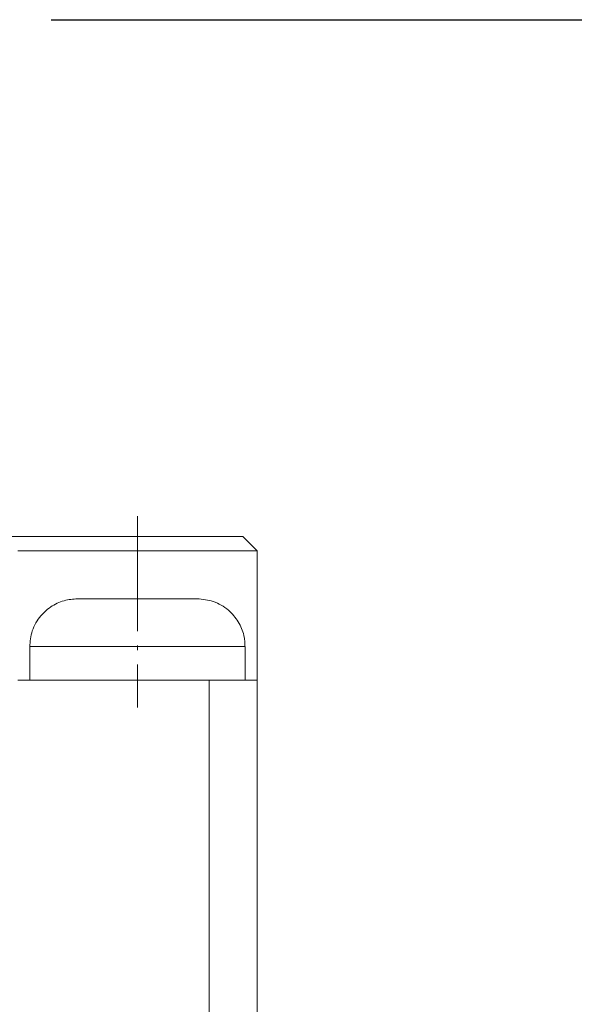
# Model space of a CAD drawing. Units: millimetres. Extents: x 972 to 1625, y 16 to 468.
# Drawn here: x 1369 to 1380, y 314 to 334 of the extents above; entities that cross this region are included whole.
import ezdxf

# ---------------------------------------------------------------- set-up
doc = ezdxf.new("R2010")
doc.units = ezdxf.units.MM
doc.linetypes.add('ACAD_ISO04W100', pattern=[30, 24, -3, 0, -3])
doc.layers.get('Defpoints').update_dxf_attribs({"lineweight": 60})
doc.layers.add('外形線', color=7, linetype='Continuous')
doc.dimstyles.new('ISO-60-60', dxfattribs={"dimtxt": 4.5, "dimasz": 3, "dimexe": 1.25, "dimexo": 1, "dimgap": 1, "dimtad": 1, "dimdsep": 46, "dimtxsty": 'Standard', "dimcen": 2.5, "dimadec": 0, "dimazin": 0, "dimtfac": 1, "dimtmove": 0, "dimatfit": 3, "dimfxl": 1, "dimarcsym": 0})

# ---------------------------------------------------------------- blocks, each defined once
blk = doc.blocks.new('*D9')
at = {"layer": 'Defpoints', "color": 0, "transparency": 16777216}
for p in [(1368.478, 334.309), (1413.778, 334.309), (1388.778, 255.509)]:
    blk.add_point(p, dxfattribs=at)
at = {"layer": '外形線', "color": 0, "lineweight": -2, "transparency": 16777216}
for p, q in [((1369.478, 334.309), (1415.028, 334.309)), ((1413.778, 258.509), (1413.778, 331.309)), ((1389.778, 255.509), (1415.028, 255.509))]:
    blk.add_line(p, q, dxfattribs=at)
at = {"layer": '外形線', "color": 0, "transparency": 16777216}
for points in [[(1413.278, 331.309), (1414.278, 331.309), (1413.778, 334.309)], [(1413.278, 258.509), (1414.278, 258.509), (1413.778, 255.509)]]:
    blk.add_solid(points, dxfattribs=at)
at = {"layer": '外形線', "color": 0, "lineweight": 0, "transparency": 16777216, "insert": (1410.528, 294.909), "char_height": 4.5, "attachment_point": 5, "rotation": 90}
blk.add_mtext('78.8', dxfattribs=at)

msp = doc.modelspace()

# ---------------------------------------------------------------- linework, layer by layer
at = {"color": 6, "linetype": 'ACAD_ISO04W100', "lineweight": 9, "ltscale": 0.1}
msp.add_line((1371.278, 323.933), (1371.278, 319.933), dxfattribs=at)
at = {"color": 7, "linetype": 'Continuous', "lineweight": 15}
for p, q in [((1371.278, 323.509), (1368.478, 323.509)), ((1371.278, 323.509), (1371.278, 323.209)), ((1373.478, 323.509), (1371.278, 323.509)), ((1373.478, 323.509), (1373.778, 323.209)), ((1371.278, 323.209), (1368.778, 323.209)), ((1373.778, 323.209), (1371.278, 323.209)), ((1373.778, 323.209), (1373.778, 320.509)), ((1369.028, 321.209), (1369.028, 320.509)), ((1373.528, 320.509), (1373.528, 321.209)), ((1368.778, 320.509), (1372.778, 320.509)), ((1372.778, 320.509), (1372.778, 291.509)), ((1372.778, 320.509), (1373.778, 320.509)), ((1373.778, 291.509), (1373.778, 320.509))]:
    msp.add_line(p, q, dxfattribs=at)
at = {"color": 8, "linetype": 'Continuous', "lineweight": 15}
for p, q in [((1371.278, 323.209), (1371.278, 322.209)), ((1373.528, 321.209), (1369.028, 321.209))]:
    msp.add_line(p, q, dxfattribs=at)
at = {"color": 7, "linetype": 'Continuous', "lineweight": 15}
for points, knots in [([(1370.028, 322.209), (1369.932, 322.201), (1369.734, 322.184), (1369.454, 322.047), (1369.212, 321.819), (1369.047, 321.51), (1369.035, 321.276), (1369.029, 321.164)], [0, 0, 0, 0, 0.177659, 0.369092, 0.566224, 0.792502, 1, 1, 1, 1]), ([(1370.028, 322.209), (1370.029, 322.209), (1370.03, 322.209), (1370.042, 322.209), (1370.061, 322.209), (1370.088, 322.209), (1370.139, 322.209), (1370.231, 322.209), (1370.388, 322.209), (1370.579, 322.209), (1370.772, 322.209), (1370.953, 322.209), (1371.114, 322.209), (1371.223, 322.209), (1371.278, 322.209)], [0, 0, 0, 0, 0.050262, 0.1001, 0.149826, 0.199755, 0.250198, 0.374985, 0.500056, 0.624843, 0.749914, 0.833456, 0.916333, 1, 1, 1, 1]), ([(1371.278, 322.209), (1371.311, 322.209), (1371.376, 322.209), (1371.474, 322.209), (1371.57, 322.209), (1371.664, 322.209), (1371.802, 322.209), (1371.977, 322.209), (1372.167, 322.209), (1372.324, 322.209), (1372.427, 322.209), (1372.489, 322.209), (1372.522, 322.209), (1372.526, 322.209), (1372.528, 322.209)], [0, 0, 0, 0, 0.050306, 0.100166, 0.149893, 0.199799, 0.250195, 0.374983, 0.500056, 0.624843, 0.749916, 0.833393, 0.916271, 1, 1, 1, 1]), ([(1373.527, 321.164), (1373.523, 321.258), (1373.516, 321.455), (1373.395, 321.738), (1373.18, 321.992), (1372.878, 322.174), (1372.641, 322.197), (1372.528, 322.209)], [0, 0, 0, 0, 0.174819, 0.364457, 0.561304, 0.789253, 1, 1, 1, 1])]:
    msp.add_open_spline(points, degree=3, knots=knots, dxfattribs=at)

# ---------------------------------------------------------------- dimensions: what is measured, and where the dimension line sits
at = {"layer": '外形線', "lineweight": 0}
dim = msp.add_linear_dim(base=(1413.778, 334.309), p1=(1388.778, 255.509), p2=(1368.478, 334.309), angle=90, dimstyle='ISO-60-60', dxfattribs=at)
dim.commit()
dim.dimension.update_dxf_attribs({"geometry": '*D9', "text_midpoint": (1410.528, 294.909)})

doc.saveas('drawing.dxf')
